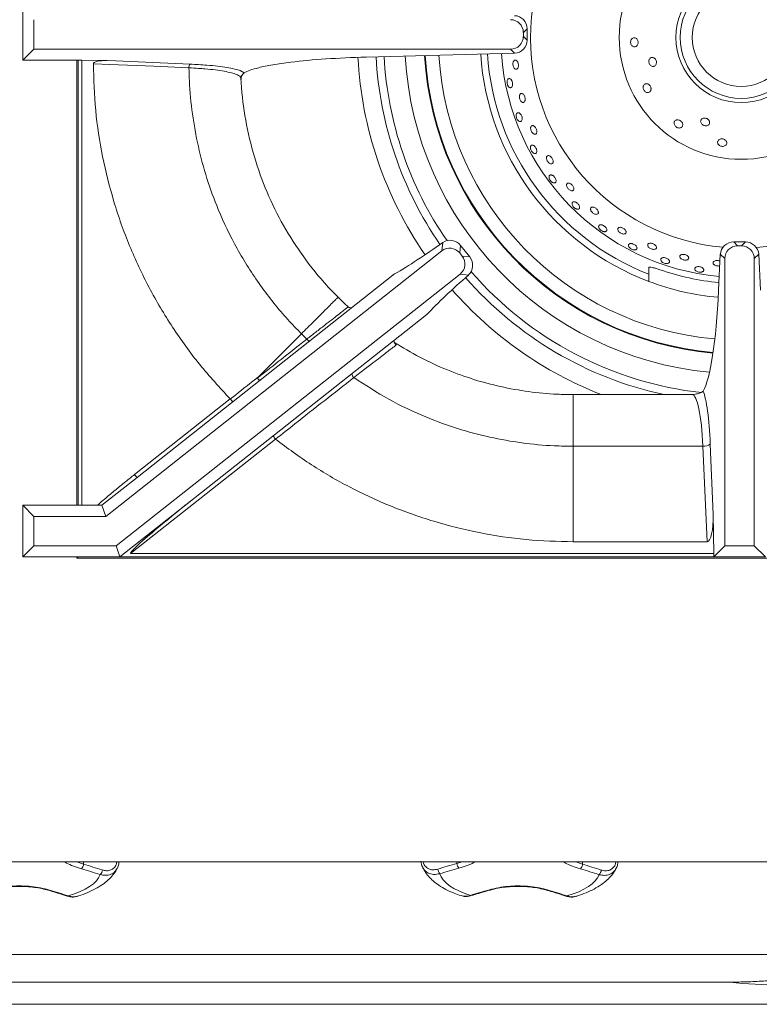
# Model space of a CAD drawing. Units: millimetres. Extents: x 4555 to 6150, y 1281 to 2081.
# Drawn here: x 4778 to 4798, y 1568 to 1594 of the extents above; entities that cross this region are included whole.
import ezdxf

# ---------------------------------------------------------------- set-up
doc = ezdxf.new("R2010")
doc.units = ezdxf.units.MM

# ---------------------------------------------------------------- blocks, each defined once
blk = doc.blocks.new('A$C11673D3F')
at = {"color": 7, "linetype": 'Continuous', "lineweight": 15}
for p, q in [((75, 80), (75, 0)), ((66.78, 77.408), (66.78, 41.548)), ((77.505, 60.527), (77.505, 19.527)), ((78.855, 19.527), (78.855, 60.527)), ((58.549, 59.998), (59.526, 60.044)), ((58.549, 59.998), (58.669, 59.878)), ((66.445, 59.878), (66.745, 60.178)), ((66.745, 58.778), (66.745, 60.178)), ((66.445, 59.878), (58.669, 59.878)), ((66.445, 59.078), (66.445, 59.878)), ((58.323, 59.531), (58.218, 59.636)), ((58.218, 59.636), (58.218, 59.32)), ((58.323, 59.531), (58.323, 59.425)), ((58.218, 59.32), (58.323, 59.425)), ((78.255, 20.841), (78.255, 59.213)), ((58.669, 59.078), (58.549, 58.958)), ((58.549, 58.958), (59.526, 58.911)), ((58.669, 59.078), (66.445, 59.078)), ((66.445, 59.078), (66.745, 58.778)), ((63.688, 58.686), (65.591, 58.768)), ((66.65, 58.778), (65.591, 58.768)), ((66.65, 58.778), (66.745, 58.778)), ((66.65, 58.778), (66.65, 43.002)), ((66.745, 42.711), (66.745, 58.778)), ((66.335, 58.599), (63.748, 58.488)), ((63.748, 58.488), (63.748, 54.978)), ((66.335, 58.599), (66.335, 54.978)), ((62.35, 54.978), (62.35, 58.201)), ((75.008, 56.185), (75, 56.185)), ((66.335, 54.978), (63.748, 54.978)), ((52.446, 53.728), (52.547, 53.628)), ((52.446, 53.728), (52.754, 53.728)), ((52.653, 53.628), (52.547, 53.628)), ((52.653, 53.628), (52.754, 53.728)), ((53.109, 53.39), (53, 53.281)), ((53.109, 53.39), (53.212, 49.371)), ((53, 40.383), (53, 53.281)), ((75.76, 52.735), (75.761, 52.733)), ((58.313, 51.932), (58.623, 52.176)), ((58.599, 51.974), (58.623, 52.176)), ((59.113, 52.143), (59.086, 51.917)), ((59.11, 52.146), (59.113, 52.143)), ((58.313, 51.932), (58.516, 51.908)), ((58.599, 51.974), (58.516, 51.908)), ((66.445, 42.607), (59.086, 51.917)), ((58.233, 51.447), (58.23, 51.451)), ((58.459, 51.421), (58.233, 51.447)), ((58.459, 51.421), (65.645, 42.329)), ((65.135, 44.749), (60.182, 51.014)), ((59.084, 50.146), (64.593, 43.177)), ((60.972, 50.164), (61.001, 50.194)), ((59.714, 48.614), (59.881, 48.786)), ((59.881, 48.786), (59.974, 48.885)), ((59.542, 48.447), (59.714, 48.614)), ((60.848, 47.769), (60.704, 47.623)), ((61.869, 46.459), (60.704, 47.623)), ((63.558, 46.922), (63.554, 46.918)), ((63.554, 46.918), (66.65, 43.002)), ((62.467, 45.697), (62.47, 45.699)), ((64.514, 43.108), (62.467, 45.697)), ((66.745, 42.711), (65.135, 44.749)), ((64.593, 43.177), (65.345, 42.225)), ((66.445, 42.607), (66.745, 42.711)), ((66.745, 41.583), (66.745, 42.711)), ((75.005, 42.686), (75, 42.686)), ((66.445, 40.383), (66.445, 42.607)), ((53.306, 42.365), (53.3, 41.678)), ((65.645, 42.329), (65.345, 42.225)), ((65.345, 42.225), (65.345, 41.678)), ((65.645, 42.329), (65.645, 40.383)), ((53.3, 41.583), (53.3, 41.678)), ((65.345, 41.678), (53.3, 41.678)), ((53.3, 40.083), (53.3, 41.583)), ((53.3, 41.583), (65.345, 41.583)), ((65.345, 41.678), (65.345, 41.583)), ((65.345, 41.583), (65.345, 40.083)), ((66.745, 40.083), (66.745, 41.583)), ((66.745, 41.583), (66.78, 41.548)), ((65.345, 41.548), (53.3, 41.548)), ((66.78, 41.548), (66.745, 41.548)), ((52.2, 40.383), (53, 40.383)), ((53, 40.383), (53.3, 40.083)), ((65.645, 40.383), (65.345, 40.083)), ((65.645, 40.383), (66.445, 40.383)), ((66.445, 40.383), (66.745, 40.083)), ((51.9, 40.083), (53.3, 40.083)), ((65.345, 40.083), (66.745, 40.083))]:
    blk.add_line(p, q, dxfattribs=at)
at = {"color": 8, "linetype": 'Continuous', "lineweight": 15}
for p, q in [((75, 55.047), (75.062, 55.229)), ((75, 55.229), (75.062, 55.229)), ((75, 51.829), (75.043, 51.829)), ((53.58, 45.962), (53.642, 46.071)), ((75, 41.551), (75.061, 41.729)), ((75, 41.729), (75.061, 41.729))]:
    blk.add_line(p, q, dxfattribs=at)
at = {"color": 8, "linetype": 'Continuous', "lineweight": 15, "flags": 128}
for points in [[(75, 56.183), (75.002, 56.184), (75.007, 56.185)], [(75, 42.685), (75, 42.685), (75.005, 42.686)]]:
    blk.add_lwpolyline(points, dxfattribs=at)
at = {"color": 7, "linetype": 'Continuous', "lineweight": 15, "flags": 128}
for points in [[(75.92, 54.808), (75.866, 54.977), (75.806, 55.131), (75.739, 55.269), (75.668, 55.39), (75.592, 55.491), (75.512, 55.574), (75.43, 55.635), (75.346, 55.676)], [(75.32, 51.371), (75.406, 51.405), (75.488, 51.461), (75.569, 51.537), (75.646, 51.633), (75.719, 51.749), (75.787, 51.882), (75.849, 52.031), (75.905, 52.196)], [(60.848, 47.769), (60.861, 47.781), (60.873, 47.794), (60.884, 47.805), (60.892, 47.817), (60.898, 47.827), (60.902, 47.836), (60.902, 47.843), (60.9, 47.848)], [(53.306, 42.365), (53.316, 42.6), (53.36, 43.605), (53.403, 44.611)], [(53.502, 44.581), (53.494, 44.39), (53.461, 43.628), (53.41, 42.438), (53.391, 41.993)], [(75.919, 41.312), (75.865, 41.48), (75.804, 41.634), (75.738, 41.772), (75.666, 41.892), (75.59, 41.994), (75.51, 42.075), (75.428, 42.136), (75.344, 42.176)]]:
    blk.add_lwpolyline(points, dxfattribs=at)
at = {"color": 7, "linetype": 'Continuous', "lineweight": 15}
for radius in [3.3, 1.766, 1.65, 1.325]:
    blk.add_circle((52.68, 59.523), radius, dxfattribs=at)
for centre, radius, start, end in [((52.68, 59.523), 5.7, 4.111, 355.0286), ((66.436, 60.527), 11.891, 353.6571, 6.9805), ((52.68, 59.523), 6.5, 273.8644, 354.7566), ((52.68, 59.523), 6.663, 340.7191, 354.8185), ((52.68, 59.523), 8.581, 273.2847, 354.8982), ((52.68, 59.523), 7.063, 339.2696, 354.953), ((63.48, 58.515), 0.27, 354.3037, 39.4678), ((62.153, 58.201), 0.196, 0.0018, 15.0104), ((97.028, 48.65), 22.93, 161.9985, 163.326), ((75.213, 55.56), 0.176, 41.1257, 87.5043), ((94.839, 49.317), 20.504, 161.9343, 163.4126), ((75.059, 55.057), 0.172, 41.4146, 89.0516), ((95.411, 48.45), 20.502, 161.9344, 163.4129), ((98.092, 59.017), 23.211, 195.7672, 197.089), ((75.886, 52.214), 0.0263, 315.8122, 12.1234), ((75.04, 52.008), 0.179, 271.0113, 316.4697), ((95.362, 57.545), 21.108, 195.7119, 197.1716), ((97.51, 58.193), 23.214, 195.767, 197.0888), ((75.187, 51.496), 0.182, 272.4199, 316.9321), ((59.9, 48.952), 0.1, 317.3888, 38.3245), ((61.786, 49.12), 0.13, 268.0588, 321.4892), ((53.776, 46.087), 0.0987, 222.2212, 272.6785), ((53.35, 54.978), 9, 272.7824, 272.9645), ((53.489, 44.715), 0.135, 230.5887, 275.7436), ((64.233, 43.507), 0.489, 305.1863, 317.4552), ((98.217, 34.805), 24.169, 162.0929, 163.3536), ((94.424, 35.969), 20.065, 161.9786, 163.4908), ((75.211, 42.06), 0.177, 41.2642, 87.51), ((75.058, 41.557), 0.172, 41.5443, 89.0651), ((98.31, 34.076), 23.531, 162.09, 163.3794)]:
    blk.add_arc(centre, radius, start, end, dxfattribs=at)
at = {"color": 8, "linetype": 'Continuous', "lineweight": 15}
for centre, radius, start, end in [((52.68, 59.523), 8.192, 273.3707, 355.0061), ((52.68, 59.523), 8.562, 273.2887, 354.9052), ((52.68, 59.523), 9.103, 273.1809, 354.6023), ((52.68, 59.523), 9.676, 310.9509, 353.6189), ((52.68, 59.523), 9.893, 311.0786, 347.8071), ((52.68, 59.523), 6.881, 273.732, 338.6959), ((52.68, 59.523), 7.063, 273.6739, 339.2696), ((52.68, 59.523), 10.384, 311.1271, 338.625), ((75.899, 54.789), 0.029, 347.1573, 41.2854), ((75.741, 54.284), 0.0294, 347.1713, 41.0319), ((75.735, 52.728), 0.0262, 315.6766, 12.0835), ((52.68, 59.523), 9.676, 273.0798, 304.6455), ((52.68, 59.523), 9.893, 273.0446, 304.5187), ((52.68, 59.523), 10.384, 272.9749, 304.5212), ((75.898, 41.293), 0.0288, 347.1232, 41.4568), ((75.742, 40.787), 0.0272, 345.0758, 43.2593)]:
    blk.add_arc(centre, radius, start, end, dxfattribs=at)
at = {"color": 7, "linetype": 'Continuous', "lineweight": 15}
for centre, major_axis, ratio, start_param, end_param in [((58.555, 59.645), (0.092, 0.342), 0.947771, 0.294452, 1.846969), ((58.676, 59.524), (-0.252, 0.252), 0.981886, 5.506927, 7.059444), ((58.555, 59.311), (-0.092, 0.342), 0.947771, 1.294624, 2.847141), ((58.676, 59.431), (-0.252, -0.252), 0.981886, 5.506927, 7.059444), ((58.15, 58.37), (4.2, 0), 0.13645, 0.213154, 1.237099), ((64.35, 58.4), (2.2, 0), 0.13645, 1.876291, 2.831471), ((65.481, 58.565), (0.854, 0.036), 0.234029, 6.273281, 7.71478), ((64.35, 58.201), (2, 0), 0.150095, 1.876291, 3.141593), ((52.444, 53.384), (0.35, 0.046), 0.974158, 1.435533, 2.988051), ((52.553, 53.274), (-0.252, 0.252), 0.981886, 5.506927, 7.059444), ((52.646, 53.274), (0.252, 0.252), 0.981886, 5.506927, 7.059444), ((52.756, 53.384), (0.35, -0.046), 0.974158, 0.153542, 1.706059), ((58.84, 51.919), (0.327, 0.137), 0.943026, 0.318442, 1.858418), ((58.813, 51.693), (0.041, 0.354), 0.981886, 5.506927, 7.059444), ((58.617, 53.635), (-2.604, 3.295), 0.13645, 1.93049, 2.375798), ((58.513, 51.661), (0.209, 0.287), 0.943026, 1.283175, 2.823151), ((58.74, 51.635), (-0.354, 0.041), 0.981886, 5.506927, 7.059444), ((56.895, 52.275), (-2.604, 3.295), 0.13645, 3.907387, 4.352695), ((53.776, 50.15), (0, 4.2), 0.13645, 1.757291, 2.304074), ((65.213, 44.811), (1.435, -1.815), 0.043223, 4.712389, 6.337813)]:
    blk.add_ellipse(centre, major_axis=major_axis, ratio=ratio, start_param=start_param, end_param=end_param, dxfattribs=at)
for points, knots in [([(78.255, 59.213), (78.253, 59.346), (78.251, 59.632), (78.236, 59.995), (78.21, 60.298), (78.205, 60.451), (78.202, 60.527)], [0, 0, 0, 0, 0.304019, 0.651888, 0.826067, 1, 1, 1, 1]), ([(55.458, 59.093), (55.467, 59.103), (55.485, 59.121), (55.519, 59.134), (55.554, 59.133), (55.586, 59.118), (55.611, 59.091), (55.627, 59.054), (55.632, 59.013), (55.625, 58.97), (55.606, 58.933), (55.579, 58.903), (55.546, 58.886), (55.51, 58.883), (55.477, 58.893), (55.45, 58.917), (55.431, 58.951), (55.424, 58.991), (55.427, 59.034), (55.44, 59.069), (55.453, 59.086), (55.458, 59.093)], [0, 0, 0, 0, 0.053693, 0.107386, 0.161071, 0.214743, 0.268418, 0.322108, 0.375801, 0.429482, 0.483153, 0.536833, 0.590525, 0.644216, 0.697893, 0.751564, 0.805247, 0.858942, 0.912628, 0.966299, 1, 1, 1, 1]), ([(58.834, 58.79), (58.827, 58.782), (58.812, 58.766), (58.786, 58.759), (58.762, 58.765), (58.741, 58.785), (58.726, 58.816), (58.719, 58.855), (58.72, 58.897), (58.727, 58.93), (58.734, 58.945), (58.736, 58.949)], [0, 0, 0, 0, 0.120087, 0.240175, 0.360251, 0.480323, 0.600406, 0.7205, 0.840587, 0.960659, 1, 1, 1, 1]), ([(58.862, 58.943), (58.864, 58.938), (58.869, 58.921), (58.869, 58.886), (58.863, 58.845), (58.85, 58.811), (58.839, 58.796), (58.834, 58.79)], [0, 0, 0, 0, 0.103508, 0.350709, 0.597882, 0.845046, 1, 1, 1, 1]), ([(54.862, 58.518), (54.862, 58.532), (54.863, 58.559), (54.878, 58.599), (54.902, 58.634), (54.934, 58.659), (54.969, 58.671), (55.005, 58.669), (55.036, 58.654), (55.059, 58.626), (55.073, 58.59), (55.074, 58.549), (55.063, 58.508), (55.042, 58.471), (55.011, 58.443), (54.976, 58.427), (54.94, 58.424), (54.907, 58.436), (54.881, 58.46), (54.866, 58.489), (54.863, 58.51), (54.862, 58.518)], [0, 0, 0, 0, 0.053676, 0.107352, 0.161015, 0.214686, 0.268379, 0.322072, 0.375744, 0.429409, 0.48309, 0.536786, 0.590473, 0.644143, 0.697811, 0.751497, 0.805193, 0.858876, 0.912541, 0.966212, 1, 1, 1, 1]), ([(58.888, 58.401), (58.886, 58.387), (58.884, 58.365), (58.887, 58.334), (58.893, 58.308), (58.905, 58.286), (58.918, 58.273), (58.929, 58.268), (58.935, 58.266), (58.938, 58.265), (58.938, 58.265), (58.938, 58.265), (58.938, 58.265), (58.938, 58.265), (58.938, 58.265), (58.938, 58.265), (58.938, 58.265), (58.938, 58.265), (58.938, 58.265), (58.939, 58.265), (58.94, 58.265), (58.942, 58.265), (58.946, 58.265), (58.955, 58.265), (58.972, 58.27), (58.997, 58.29), (59.021, 58.328), (59.029, 58.359), (59.033, 58.375)], [0, 0, 0, 0, 0.107476, 0.174432, 0.250056, 0.344179, 0.417365, 0.469534, 0.500628, 0.500632, 0.500636, 0.500644, 0.500659, 0.50069, 0.500751, 0.500873, 0.501119, 0.501609, 0.502589, 0.50455, 0.508471, 0.516313, 0.531996, 0.563353, 0.625991, 0.750662, 0.875331, 1, 1, 1, 1]), ([(59.033, 58.375), (59.035, 58.389), (59.037, 58.412), (59.034, 58.443), (59.027, 58.469), (59.015, 58.491), (59.001, 58.504), (58.99, 58.509), (58.984, 58.511), (58.982, 58.511), (58.982, 58.511), (58.982, 58.511), (58.982, 58.511), (58.982, 58.511), (58.982, 58.511), (58.982, 58.511), (58.982, 58.512), (58.982, 58.512), (58.982, 58.512), (58.981, 58.512), (58.98, 58.512), (58.978, 58.512), (58.974, 58.512), (58.965, 58.512), (58.948, 58.506), (58.924, 58.487), (58.9, 58.449), (58.892, 58.417), (58.888, 58.401)], [0, 0, 0, 0, 0.108141, 0.174964, 0.250145, 0.344887, 0.418236, 0.470111, 0.500453, 0.500457, 0.500461, 0.500468, 0.500484, 0.500514, 0.500575, 0.500698, 0.500943, 0.501434, 0.502414, 0.504376, 0.508298, 0.516143, 0.531832, 0.5632, 0.62586, 0.750575, 0.875288, 1, 1, 1, 1]), ([(62.343, 58.252), (62.34, 58.271), (62.331, 58.325), (62.307, 58.43), (62.272, 58.471), (62.255, 58.491)], [0, 0, 0, 0, 0.2118204, 0.6025594, 1, 1, 1, 1]), ([(62.35, 58.168), (62.35, 58.169), (62.35, 58.197), (62.346, 58.225), (62.343, 58.252)], [0, 0, 0, 0, 0.016423, 1, 1, 1, 1]), ([(54.996, 57.931), (55.008, 57.935), (55.033, 57.944), (55.069, 57.941), (55.1, 57.925), (55.122, 57.898), (55.134, 57.862), (55.132, 57.822), (55.118, 57.782), (55.093, 57.748), (55.06, 57.721), (55.023, 57.707), (54.985, 57.706), (54.952, 57.718), (54.927, 57.742), (54.913, 57.775), (54.911, 57.814), (54.921, 57.854), (54.943, 57.89), (54.97, 57.916), (54.989, 57.927), (54.996, 57.931)], [0, 0, 0, 0, 0.053693, 0.107386, 0.161071, 0.214743, 0.268418, 0.322108, 0.375801, 0.429482, 0.483153, 0.536833, 0.590525, 0.644216, 0.697893, 0.751564, 0.805247, 0.858942, 0.912628, 0.966299, 1, 1, 1, 1]), ([(58.656, 57.881), (58.648, 57.874), (58.631, 57.86), (58.604, 57.857), (58.581, 57.867), (58.563, 57.89), (58.553, 57.923), (58.552, 57.962), (58.559, 58.004), (58.575, 58.043), (58.596, 58.076), (58.621, 58.097), (58.648, 58.106), (58.672, 58.1), (58.692, 58.081), (58.705, 58.051), (58.71, 58.013), (58.705, 57.971), (58.692, 57.931), (58.675, 57.9), (58.661, 57.886), (58.656, 57.881)], [0, 0, 0, 0, 0.053688, 0.107376, 0.16106, 0.214741, 0.268427, 0.322119, 0.375806, 0.429488, 0.48317, 0.536859, 0.59055, 0.644235, 0.697916, 0.751601, 0.805291, 0.858981, 0.912664, 0.966346, 1, 1, 1, 1]), ([(58.791, 57.441), (58.795, 57.455), (58.801, 57.477), (58.802, 57.508), (58.799, 57.535), (58.791, 57.558), (58.779, 57.573), (58.769, 57.58), (58.763, 57.583), (58.761, 57.584), (58.761, 57.584), (58.761, 57.584), (58.761, 57.584), (58.761, 57.584), (58.761, 57.584), (58.761, 57.584), (58.761, 57.584), (58.761, 57.584), (58.76, 57.584), (58.76, 57.584), (58.759, 57.584), (58.757, 57.585), (58.753, 57.586), (58.744, 57.586), (58.727, 57.584), (58.7, 57.568), (58.671, 57.534), (58.658, 57.504), (58.652, 57.489)], [0, 0, 0, 0, 0.108141, 0.174964, 0.250145, 0.344887, 0.418236, 0.470111, 0.500453, 0.500457, 0.500461, 0.500468, 0.500484, 0.500514, 0.500575, 0.500698, 0.500943, 0.501434, 0.502414, 0.504376, 0.508298, 0.516143, 0.531832, 0.5632, 0.62586, 0.750575, 0.875288, 1, 1, 1, 1]), ([(58.652, 57.489), (58.648, 57.475), (58.642, 57.453), (58.64, 57.422), (58.643, 57.395), (58.651, 57.373), (58.662, 57.357), (58.672, 57.35), (58.678, 57.348), (58.68, 57.347), (58.68, 57.347), (58.68, 57.347), (58.68, 57.347), (58.68, 57.347), (58.68, 57.347), (58.68, 57.347), (58.68, 57.347), (58.681, 57.347), (58.681, 57.347), (58.681, 57.347), (58.682, 57.346), (58.684, 57.346), (58.689, 57.345), (58.697, 57.344), (58.715, 57.347), (58.742, 57.362), (58.772, 57.396), (58.785, 57.426), (58.791, 57.441)], [0, 0, 0, 0, 0.107476, 0.174432, 0.250056, 0.344179, 0.417365, 0.469534, 0.500628, 0.500632, 0.500636, 0.500644, 0.500659, 0.50069, 0.500751, 0.500873, 0.501119, 0.501609, 0.502589, 0.50455, 0.508471, 0.516313, 0.531996, 0.563353, 0.625991, 0.750662, 0.875331, 1, 1, 1, 1]), ([(58.908, 57.023), (58.904, 57.026), (58.895, 57.031), (58.898, 57.076), (58.912, 57.143), (58.937, 57.228), (58.958, 57.291), (58.969, 57.323)], [0, 0, 0, 0, 0.1954387, 0.3910488, 0.5850891, 0.7865529, 1, 1, 1, 1]), ([(53.255, 57.19), (53.266, 57.199), (53.287, 57.215), (53.328, 57.229), (53.37, 57.231), (53.409, 57.222), (53.441, 57.202), (53.462, 57.173), (53.469, 57.139), (53.462, 57.104), (53.442, 57.071), (53.411, 57.044), (53.372, 57.027), (53.33, 57.021), (53.289, 57.027), (53.254, 57.045), (53.23, 57.071), (53.218, 57.104), (53.221, 57.139), (53.235, 57.169), (53.249, 57.185), (53.255, 57.19)], [0, 0, 0, 0, 0.053676, 0.107352, 0.161015, 0.214686, 0.268379, 0.322072, 0.375744, 0.429409, 0.48309, 0.536786, 0.590473, 0.644143, 0.697811, 0.751497, 0.805193, 0.858876, 0.912541, 0.966212, 1, 1, 1, 1]), ([(54.076, 57.083), (54.089, 57.082), (54.115, 57.08), (54.146, 57.061), (54.167, 57.033), (54.175, 56.999), (54.17, 56.962), (54.151, 56.927), (54.121, 56.897), (54.084, 56.876), (54.043, 56.867), (54.003, 56.87), (53.969, 56.885), (53.944, 56.911), (53.932, 56.943), (53.933, 56.979), (53.948, 57.015), (53.975, 57.047), (54.01, 57.07), (54.046, 57.082), (54.067, 57.083), (54.076, 57.083)], [0, 0, 0, 0, 0.053693, 0.107386, 0.161071, 0.214743, 0.268418, 0.322108, 0.375801, 0.429482, 0.483153, 0.536833, 0.590525, 0.644216, 0.697893, 0.751564, 0.805247, 0.858942, 0.912628, 0.966299, 1, 1, 1, 1]), ([(58.345, 57.008), (58.335, 57.003), (58.316, 56.992), (58.289, 56.993), (58.268, 57.006), (58.254, 57.031), (58.249, 57.065), (58.254, 57.105), (58.267, 57.145), (58.288, 57.181), (58.314, 57.21), (58.343, 57.228), (58.37, 57.232), (58.393, 57.223), (58.41, 57.201), (58.419, 57.169), (58.417, 57.131), (58.407, 57.09), (58.388, 57.052), (58.366, 57.024), (58.351, 57.013), (58.345, 57.008)], [0, 0, 0, 0, 0.053688, 0.107376, 0.16106, 0.214741, 0.268427, 0.322119, 0.375806, 0.429488, 0.48317, 0.536859, 0.59055, 0.644235, 0.697916, 0.751601, 0.805291, 0.858981, 0.912664, 0.966346, 1, 1, 1, 1]), ([(59.091, 57.023), (59.084, 57.023), (59.024, 57.023), (58.963, 57.023), (58.908, 57.023)], [0, 0, 0, 0, 0.106541, 1, 1, 1, 1]), ([(59.091, 57.023), (59.093, 57.023), (59.103, 57.023), (59.14, 57.023), (59.209, 57.023), (59.264, 57.023), (59.285, 57.023)], [0, 0, 0, 0, 0.09866, 0.43123, 0.775091, 1, 1, 1, 1]), ([(52.879, 56.719), (52.89, 56.713), (52.912, 56.699), (52.932, 56.669), (52.939, 56.635), (52.932, 56.6), (52.911, 56.569), (52.879, 56.545), (52.839, 56.532), (52.796, 56.529), (52.756, 56.539), (52.721, 56.559), (52.697, 56.588), (52.685, 56.621), (52.688, 56.656), (52.705, 56.688), (52.734, 56.713), (52.772, 56.73), (52.814, 56.736), (52.851, 56.731), (52.871, 56.723), (52.879, 56.719)], [0, 0, 0, 0, 0.053693, 0.107386, 0.161071, 0.214743, 0.268418, 0.322108, 0.375801, 0.429482, 0.483153, 0.536833, 0.590525, 0.644216, 0.697893, 0.751564, 0.805247, 0.858942, 0.912628, 0.966299, 1, 1, 1, 1]), ([(58.282, 56.621), (58.276, 56.608), (58.267, 56.588), (58.26, 56.557), (58.259, 56.531), (58.263, 56.507), (58.273, 56.49), (58.281, 56.481), (58.287, 56.478), (58.289, 56.477), (58.289, 56.477), (58.289, 56.477), (58.289, 56.477), (58.289, 56.477), (58.289, 56.477), (58.289, 56.477), (58.289, 56.477), (58.289, 56.477), (58.289, 56.477), (58.29, 56.476), (58.291, 56.476), (58.293, 56.475), (58.297, 56.474), (58.305, 56.472), (58.324, 56.471), (58.352, 56.483), (58.387, 56.512), (58.404, 56.54), (58.412, 56.554)], [0, 0, 0, 0, 0.107476, 0.174432, 0.250056, 0.344179, 0.417365, 0.469534, 0.500628, 0.500632, 0.500636, 0.500644, 0.500659, 0.50069, 0.500751, 0.500873, 0.501119, 0.501609, 0.502589, 0.50455, 0.508471, 0.516313, 0.531996, 0.563353, 0.625991, 0.750662, 0.875331, 1, 1, 1, 1]), ([(58.412, 56.554), (58.418, 56.567), (58.428, 56.588), (58.433, 56.618), (58.434, 56.645), (58.43, 56.669), (58.42, 56.686), (58.411, 56.694), (58.406, 56.698), (58.404, 56.699), (58.404, 56.699), (58.404, 56.699), (58.404, 56.699), (58.404, 56.699), (58.404, 56.699), (58.404, 56.699), (58.404, 56.699), (58.404, 56.699), (58.403, 56.699), (58.403, 56.699), (58.402, 56.7), (58.4, 56.701), (58.396, 56.702), (58.388, 56.704), (58.37, 56.704), (58.341, 56.693), (58.307, 56.663), (58.29, 56.635), (58.282, 56.621)], [0, 0, 0, 0, 0.108141, 0.174964, 0.250145, 0.344887, 0.418236, 0.470111, 0.500453, 0.500457, 0.500461, 0.500468, 0.500484, 0.500514, 0.500575, 0.500698, 0.500943, 0.501434, 0.502414, 0.504376, 0.508298, 0.516143, 0.531832, 0.5632, 0.62586, 0.750575, 0.875288, 1, 1, 1, 1]), ([(57.907, 56.192), (57.896, 56.188), (57.876, 56.18), (57.85, 56.185), (57.83, 56.201), (57.82, 56.228), (57.821, 56.263), (57.831, 56.301), (57.85, 56.339), (57.877, 56.372), (57.907, 56.396), (57.937, 56.409), (57.965, 56.41), (57.987, 56.397), (58, 56.373), (58.004, 56.34), (57.997, 56.303), (57.98, 56.264), (57.956, 56.229), (57.93, 56.205), (57.913, 56.196), (57.907, 56.192)], [0, 0, 0, 0, 0.053688, 0.107376, 0.16106, 0.214741, 0.268427, 0.322119, 0.375806, 0.429488, 0.48317, 0.536859, 0.59055, 0.644235, 0.697916, 0.751601, 0.805291, 0.858981, 0.912664, 0.966346, 1, 1, 1, 1]), ([(75.172, 56.142), (75.171, 56.142), (75.141, 56.163), (75.084, 56.179), (75.027, 56.181), (75.007, 56.181)], [0, 0, 0, 0, 0.0221598, 0.6652901, 1, 1, 1, 1]), ([(75.933, 55.053), (75.929, 55.066), (75.901, 55.161), (75.837, 55.328), (75.736, 55.546), (75.62, 55.736), (75.494, 55.896), (75.361, 56.021), (75.255, 56.102), (75.189, 56.132), (75.174, 56.138)], [0, 0, 0, 0, 0.025113, 0.190909, 0.359621, 0.53228, 0.687276, 0.830826, 0.963475, 1, 1, 1, 1]), ([(57.787, 55.819), (57.779, 55.807), (57.767, 55.788), (57.756, 55.759), (57.751, 55.733), (57.752, 55.708), (57.758, 55.69), (57.765, 55.681), (57.77, 55.676), (57.772, 55.675), (57.772, 55.675), (57.772, 55.675), (57.772, 55.675), (57.772, 55.675), (57.772, 55.675), (57.772, 55.675), (57.772, 55.675), (57.772, 55.675), (57.773, 55.675), (57.773, 55.674), (57.774, 55.674), (57.776, 55.673), (57.78, 55.671), (57.788, 55.667), (57.806, 55.664), (57.836, 55.671), (57.874, 55.695), (57.895, 55.72), (57.906, 55.733)], [0, 0, 0, 0, 0.107476, 0.174432, 0.250056, 0.344179, 0.417365, 0.469534, 0.500628, 0.500632, 0.500636, 0.500644, 0.500659, 0.50069, 0.500751, 0.500873, 0.501119, 0.501609, 0.502589, 0.50455, 0.508471, 0.516313, 0.531996, 0.563353, 0.625991, 0.750662, 0.875331, 1, 1, 1, 1]), ([(57.906, 55.733), (57.913, 55.744), (57.926, 55.764), (57.936, 55.793), (57.941, 55.819), (57.94, 55.844), (57.933, 55.862), (57.926, 55.872), (57.921, 55.876), (57.919, 55.877), (57.919, 55.877), (57.919, 55.877), (57.919, 55.877), (57.919, 55.877), (57.919, 55.877), (57.919, 55.877), (57.919, 55.877), (57.919, 55.877), (57.919, 55.878), (57.918, 55.878), (57.917, 55.879), (57.916, 55.88), (57.912, 55.882), (57.904, 55.885), (57.886, 55.887), (57.856, 55.88), (57.818, 55.857), (57.797, 55.831), (57.787, 55.819)], [0, 0, 0, 0, 0.108141, 0.174964, 0.250145, 0.344887, 0.418236, 0.470111, 0.500453, 0.500457, 0.500461, 0.500468, 0.500484, 0.500514, 0.500575, 0.500698, 0.500943, 0.501434, 0.502414, 0.504376, 0.508298, 0.516143, 0.531832, 0.5632, 0.62586, 0.750575, 0.875288, 1, 1, 1, 1]), ([(57.352, 55.45), (57.341, 55.448), (57.32, 55.443), (57.294, 55.452), (57.278, 55.471), (57.272, 55.499), (57.277, 55.533), (57.293, 55.569), (57.318, 55.604), (57.349, 55.632), (57.382, 55.652), (57.415, 55.661), (57.442, 55.657), (57.462, 55.641), (57.471, 55.616), (57.47, 55.583), (57.457, 55.546), (57.435, 55.51), (57.406, 55.48), (57.377, 55.459), (57.359, 55.453), (57.352, 55.45)], [0, 0, 0, 0, 0.053688, 0.107376, 0.16106, 0.214741, 0.268427, 0.322119, 0.375806, 0.429488, 0.48317, 0.536859, 0.59055, 0.644235, 0.697916, 0.751601, 0.805291, 0.858981, 0.912664, 0.966346, 1, 1, 1, 1]), ([(56.693, 54.799), (56.682, 54.799), (56.66, 54.797), (56.636, 54.809), (56.622, 54.831), (56.621, 54.859), (56.631, 54.892), (56.652, 54.926), (56.682, 54.956), (56.717, 54.98), (56.753, 54.995), (56.786, 54.998), (56.813, 54.99), (56.83, 54.972), (56.835, 54.945), (56.829, 54.913), (56.811, 54.879), (56.784, 54.847), (56.75, 54.821), (56.718, 54.805), (56.7, 54.801), (56.693, 54.799)], [0, 0, 0, 0, 0.053688, 0.107376, 0.16106, 0.214741, 0.268427, 0.322119, 0.375806, 0.429488, 0.48317, 0.536859, 0.59055, 0.644235, 0.697916, 0.751601, 0.805291, 0.858981, 0.912664, 0.966346, 1, 1, 1, 1]), ([(57.178, 55.099), (57.168, 55.089), (57.153, 55.071), (57.138, 55.044), (57.129, 55.019), (57.126, 54.995), (57.13, 54.976), (57.136, 54.966), (57.14, 54.961), (57.142, 54.959), (57.142, 54.959), (57.142, 54.959), (57.142, 54.959), (57.142, 54.959), (57.142, 54.959), (57.142, 54.959), (57.142, 54.959), (57.142, 54.959), (57.142, 54.959), (57.143, 54.958), (57.143, 54.958), (57.145, 54.956), (57.148, 54.954), (57.156, 54.949), (57.173, 54.944), (57.204, 54.946), (57.246, 54.963), (57.27, 54.985), (57.282, 54.996)], [0, 0, 0, 0, 0.107476, 0.174432, 0.250056, 0.344179, 0.417365, 0.469534, 0.500628, 0.500632, 0.500636, 0.500644, 0.500659, 0.50069, 0.500751, 0.500873, 0.501119, 0.501609, 0.502589, 0.50455, 0.508471, 0.516313, 0.531996, 0.563353, 0.625991, 0.750662, 0.875331, 1, 1, 1, 1]), ([(57.282, 54.996), (57.292, 55.007), (57.307, 55.024), (57.321, 55.051), (57.33, 55.077), (57.333, 55.101), (57.329, 55.12), (57.323, 55.131), (57.319, 55.136), (57.317, 55.137), (57.317, 55.137), (57.317, 55.137), (57.317, 55.137), (57.317, 55.137), (57.317, 55.137), (57.317, 55.137), (57.317, 55.137), (57.317, 55.137), (57.317, 55.138), (57.316, 55.138), (57.316, 55.139), (57.314, 55.14), (57.311, 55.143), (57.303, 55.147), (57.286, 55.152), (57.256, 55.15), (57.214, 55.132), (57.19, 55.11), (57.178, 55.099)], [0, 0, 0, 0, 0.108141, 0.174964, 0.250145, 0.344887, 0.418236, 0.470111, 0.500453, 0.500457, 0.500461, 0.500468, 0.500484, 0.500514, 0.500575, 0.500698, 0.500943, 0.501434, 0.502414, 0.504376, 0.508298, 0.516143, 0.531832, 0.5632, 0.62586, 0.750575, 0.875288, 1, 1, 1, 1]), ([(60.936, 50.139), (61.073, 50.365), (61.354, 50.828), (61.683, 51.549), (61.947, 52.28), (62.144, 53.014), (62.279, 53.769), (62.342, 54.429), (62.348, 54.832), (62.35, 54.978)], [0, 0, 0, 0, 0.155323, 0.3176157, 0.4646684, 0.6117207, 0.7631281, 0.9145352, 1, 1, 1, 1]), ([(63.748, 54.978), (63.746, 54.807), (63.739, 54.343), (63.667, 53.587), (63.511, 52.709), (63.278, 51.84), (62.942, 50.922), (62.495, 49.974), (62.09, 49.351), (61.888, 49.039)], [0, 0, 0, 0, 0.081086, 0.220483, 0.359881, 0.503518, 0.647156, 0.823577, 1, 1, 1, 1]), ([(66.335, 54.978), (66.323, 54.553), (66.299, 53.702), (66.106, 52.439), (65.799, 51.199), (65.38, 50.022), (64.863, 48.916), (64.268, 47.881), (63.795, 47.242), (63.558, 46.922)], [0, 0, 0, 0, 0.14693, 0.293868, 0.440818, 0.587788, 0.725162, 0.862591, 1, 1, 1, 1]), ([(75.925, 54.783), (75.935, 54.818), (75.955, 54.889), (75.955, 54.983), (75.936, 55.035), (75.929, 55.054)], [0, 0, 0, 0, 0.3825494, 0.7774698, 1, 1, 1, 1]), ([(75.769, 54.277), (75.809, 54.408), (75.86, 54.577), (75.915, 54.745), (75.927, 54.782)], [0, 0, 0, 0, 0.77721, 1, 1, 1, 1]), ([(55.944, 54.254), (55.933, 54.255), (55.911, 54.257), (55.889, 54.272), (55.879, 54.295), (55.882, 54.324), (55.897, 54.355), (55.923, 54.385), (55.957, 54.411), (55.995, 54.429), (56.032, 54.438), (56.066, 54.437), (56.091, 54.425), (56.105, 54.404), (56.107, 54.377), (56.096, 54.346), (56.073, 54.315), (56.041, 54.287), (56.004, 54.266), (55.97, 54.256), (55.951, 54.255), (55.944, 54.254)], [0, 0, 0, 0, 0.053688, 0.107376, 0.16106, 0.214741, 0.268427, 0.322119, 0.375806, 0.429488, 0.48317, 0.536859, 0.59055, 0.644235, 0.697916, 0.751601, 0.805291, 0.858981, 0.912664, 0.966346, 1, 1, 1, 1]), ([(56.468, 54.478), (56.457, 54.469), (56.44, 54.454), (56.421, 54.43), (56.408, 54.406), (56.402, 54.383), (56.403, 54.364), (56.407, 54.352), (56.41, 54.347), (56.412, 54.345), (56.412, 54.345), (56.412, 54.345), (56.412, 54.345), (56.412, 54.345), (56.412, 54.345), (56.412, 54.345), (56.412, 54.345), (56.412, 54.345), (56.412, 54.345), (56.412, 54.344), (56.413, 54.343), (56.414, 54.342), (56.417, 54.339), (56.424, 54.333), (56.441, 54.325), (56.471, 54.323), (56.515, 54.334), (56.543, 54.352), (56.556, 54.361)], [0, 0, 0, 0, 0.107476, 0.174432, 0.250056, 0.344179, 0.417365, 0.469534, 0.500628, 0.500632, 0.500636, 0.500644, 0.500659, 0.50069, 0.500751, 0.500873, 0.501119, 0.501609, 0.502589, 0.50455, 0.508471, 0.516313, 0.531996, 0.563353, 0.625991, 0.750662, 0.875331, 1, 1, 1, 1]), ([(56.556, 54.361), (56.567, 54.37), (56.585, 54.385), (56.603, 54.409), (56.616, 54.433), (56.622, 54.457), (56.621, 54.476), (56.616, 54.488), (56.613, 54.493), (56.612, 54.495), (56.612, 54.495), (56.612, 54.495), (56.612, 54.495), (56.612, 54.495), (56.612, 54.495), (56.612, 54.495), (56.612, 54.495), (56.611, 54.495), (56.611, 54.495), (56.611, 54.496), (56.61, 54.497), (56.609, 54.498), (56.606, 54.501), (56.599, 54.507), (56.583, 54.514), (56.553, 54.517), (56.509, 54.505), (56.482, 54.487), (56.468, 54.478)], [0, 0, 0, 0, 0.108141, 0.174964, 0.250145, 0.344887, 0.418236, 0.470111, 0.500453, 0.500457, 0.500461, 0.500468, 0.500484, 0.500514, 0.500575, 0.500698, 0.500943, 0.501434, 0.502414, 0.504376, 0.508298, 0.516143, 0.531832, 0.5632, 0.62586, 0.750575, 0.875288, 1, 1, 1, 1]), ([(75.754, 52.71), (75.734, 52.79), (75.694, 52.949), (75.66, 53.21), (75.647, 53.477), (75.657, 53.744), (75.69, 54.004), (75.729, 54.188), (75.757, 54.284), (75.763, 54.303)], [0, 0, 0, 0, 0.160196, 0.320354, 0.480553, 0.640751, 0.800635, 0.960569, 1, 1, 1, 1]), ([(75.762, 52.735), (75.752, 52.769), (75.725, 52.865), (75.693, 53.039), (75.668, 53.25), (75.659, 53.468), (75.664, 53.685), (75.686, 53.898), (75.721, 54.099), (75.754, 54.219), (75.77, 54.277)], [0, 0, 0, 0, 0.072691, 0.206551, 0.340951, 0.474672, 0.608923, 0.742895, 0.876667, 1, 1, 1, 1]), ([(55.122, 53.826), (55.111, 53.829), (55.09, 53.834), (55.071, 53.853), (55.064, 53.877), (55.071, 53.905), (55.091, 53.933), (55.121, 53.959), (55.158, 53.979), (55.198, 53.992), (55.237, 53.995), (55.27, 53.989), (55.293, 53.974), (55.304, 53.951), (55.301, 53.924), (55.286, 53.895), (55.259, 53.867), (55.223, 53.845), (55.184, 53.83), (55.148, 53.824), (55.129, 53.826), (55.122, 53.826)], [0, 0, 0, 0, 0.053688, 0.107376, 0.16106, 0.214741, 0.268427, 0.322119, 0.375806, 0.429488, 0.48317, 0.536859, 0.59055, 0.644235, 0.697916, 0.751601, 0.805291, 0.858981, 0.912664, 0.966346, 1, 1, 1, 1]), ([(55.674, 53.97), (55.662, 53.963), (55.642, 53.951), (55.62, 53.929), (55.604, 53.908), (55.594, 53.886), (55.592, 53.867), (55.595, 53.855), (55.597, 53.849), (55.598, 53.847), (55.598, 53.847), (55.598, 53.847), (55.598, 53.847), (55.598, 53.847), (55.598, 53.847), (55.598, 53.847), (55.598, 53.847), (55.598, 53.846), (55.599, 53.846), (55.599, 53.846), (55.599, 53.845), (55.6, 53.843), (55.603, 53.839), (55.609, 53.833), (55.624, 53.823), (55.654, 53.816), (55.699, 53.82), (55.729, 53.834), (55.744, 53.841)], [0, 0, 0, 0, 0.107476, 0.174432, 0.250056, 0.344179, 0.417365, 0.469534, 0.500628, 0.500632, 0.500636, 0.500644, 0.500659, 0.50069, 0.500751, 0.500873, 0.501119, 0.501609, 0.502589, 0.50455, 0.508471, 0.516313, 0.531996, 0.563353, 0.625991, 0.750662, 0.875331, 1, 1, 1, 1]), ([(55.744, 53.841), (55.756, 53.848), (55.775, 53.86), (55.797, 53.882), (55.813, 53.904), (55.823, 53.926), (55.824, 53.945), (55.822, 53.957), (55.819, 53.963), (55.818, 53.965), (55.818, 53.965), (55.818, 53.965), (55.818, 53.965), (55.818, 53.965), (55.818, 53.965), (55.818, 53.965), (55.818, 53.965), (55.818, 53.965), (55.818, 53.966), (55.818, 53.966), (55.817, 53.967), (55.816, 53.969), (55.814, 53.972), (55.808, 53.978), (55.793, 53.989), (55.763, 53.995), (55.719, 53.99), (55.689, 53.977), (55.674, 53.97)], [0, 0, 0, 0, 0.108141, 0.174964, 0.250145, 0.344887, 0.418236, 0.470111, 0.500453, 0.500457, 0.500461, 0.500468, 0.500484, 0.500514, 0.500575, 0.500698, 0.500943, 0.501434, 0.502414, 0.504376, 0.508298, 0.516143, 0.531832, 0.5632, 0.62586, 0.750575, 0.875288, 1, 1, 1, 1]), ([(54.246, 53.526), (54.236, 53.53), (54.215, 53.539), (54.199, 53.56), (54.196, 53.585), (54.207, 53.611), (54.23, 53.637), (54.264, 53.657), (54.304, 53.672), (54.346, 53.678), (54.385, 53.676), (54.416, 53.665), (54.437, 53.646), (54.444, 53.622), (54.438, 53.595), (54.418, 53.569), (54.387, 53.546), (54.349, 53.529), (54.307, 53.52), (54.271, 53.52), (54.253, 53.524), (54.246, 53.526)], [0, 0, 0, 0, 0.053688, 0.107376, 0.16106, 0.214741, 0.268427, 0.322119, 0.375806, 0.429488, 0.48317, 0.536859, 0.59055, 0.644235, 0.697916, 0.751601, 0.805291, 0.858981, 0.912664, 0.966346, 1, 1, 1, 1]), ([(54.813, 53.586), (54.8, 53.58), (54.779, 53.571), (54.754, 53.553), (54.734, 53.535), (54.721, 53.514), (54.717, 53.496), (54.717, 53.484), (54.719, 53.477), (54.72, 53.475), (54.72, 53.475), (54.72, 53.475), (54.72, 53.475), (54.72, 53.475), (54.72, 53.475), (54.72, 53.475), (54.72, 53.475), (54.72, 53.475), (54.72, 53.475), (54.72, 53.474), (54.72, 53.473), (54.721, 53.471), (54.723, 53.467), (54.728, 53.46), (54.741, 53.447), (54.77, 53.436), (54.815, 53.434), (54.847, 53.443), (54.862, 53.447)], [0, 0, 0, 0, 0.107476, 0.174432, 0.250056, 0.344179, 0.417365, 0.469534, 0.500628, 0.500632, 0.500636, 0.500644, 0.500659, 0.50069, 0.500751, 0.500873, 0.501119, 0.501609, 0.502589, 0.50455, 0.508471, 0.516313, 0.531996, 0.563353, 0.625991, 0.750662, 0.875331, 1, 1, 1, 1]), ([(54.862, 53.447), (54.875, 53.453), (54.897, 53.462), (54.922, 53.48), (54.941, 53.499), (54.953, 53.52), (54.958, 53.539), (54.957, 53.551), (54.956, 53.557), (54.955, 53.56), (54.955, 53.56), (54.955, 53.56), (54.955, 53.56), (54.955, 53.56), (54.955, 53.56), (54.955, 53.56), (54.955, 53.56), (54.955, 53.56), (54.955, 53.56), (54.955, 53.561), (54.954, 53.562), (54.953, 53.563), (54.951, 53.567), (54.947, 53.574), (54.933, 53.586), (54.905, 53.597), (54.86, 53.599), (54.828, 53.59), (54.813, 53.586)], [0, 0, 0, 0, 0.108141, 0.174964, 0.250145, 0.344887, 0.418236, 0.470111, 0.500453, 0.500457, 0.500461, 0.500468, 0.500484, 0.500514, 0.500575, 0.500698, 0.500943, 0.501434, 0.502414, 0.504376, 0.508298, 0.516143, 0.531832, 0.5632, 0.62586, 0.750575, 0.875288, 1, 1, 1, 1]), ([(53.334, 53.36), (53.325, 53.365), (53.306, 53.377), (53.293, 53.4), (53.294, 53.425), (53.309, 53.45), (53.336, 53.471), (53.372, 53.487), (53.414, 53.495), (53.456, 53.495), (53.494, 53.487), (53.524, 53.471), (53.541, 53.45), (53.545, 53.425), (53.534, 53.4), (53.511, 53.376), (53.477, 53.358), (53.437, 53.347), (53.394, 53.345), (53.359, 53.35), (53.341, 53.357), (53.334, 53.36)], [0, 0, 0, 0, 0.053688, 0.107376, 0.16106, 0.214741, 0.268427, 0.322119, 0.375806, 0.429488, 0.48317, 0.536859, 0.59055, 0.644235, 0.697916, 0.751601, 0.805291, 0.858981, 0.912664, 0.966346, 1, 1, 1, 1]), ([(53.904, 53.334), (53.89, 53.331), (53.868, 53.325), (53.841, 53.311), (53.819, 53.296), (53.803, 53.277), (53.796, 53.26), (53.794, 53.247), (53.795, 53.241), (53.795, 53.239), (53.795, 53.239), (53.795, 53.239), (53.795, 53.239), (53.795, 53.239), (53.795, 53.239), (53.795, 53.239), (53.795, 53.239), (53.795, 53.238), (53.796, 53.238), (53.796, 53.238), (53.796, 53.237), (53.796, 53.234), (53.798, 53.23), (53.801, 53.223), (53.813, 53.208), (53.84, 53.192), (53.884, 53.184), (53.916, 53.188), (53.932, 53.19)], [0, 0, 0, 0, 0.107476, 0.174432, 0.250056, 0.344179, 0.417365, 0.469534, 0.500628, 0.500632, 0.500636, 0.500644, 0.500659, 0.50069, 0.500751, 0.500873, 0.501119, 0.501609, 0.502589, 0.50455, 0.508471, 0.516313, 0.531996, 0.563353, 0.625991, 0.750662, 0.875331, 1, 1, 1, 1]), ([(53.932, 53.19), (53.946, 53.194), (53.968, 53.199), (53.996, 53.214), (54.018, 53.23), (54.033, 53.249), (54.041, 53.266), (54.042, 53.279), (54.041, 53.285), (54.041, 53.287), (54.041, 53.287), (54.041, 53.287), (54.041, 53.287), (54.041, 53.287), (54.041, 53.287), (54.041, 53.287), (54.041, 53.287), (54.041, 53.287), (54.041, 53.288), (54.04, 53.288), (54.04, 53.289), (54.04, 53.291), (54.038, 53.295), (54.035, 53.303), (54.023, 53.317), (53.997, 53.332), (53.953, 53.341), (53.92, 53.336), (53.904, 53.334)], [0, 0, 0, 0, 0.108141, 0.174964, 0.250145, 0.344887, 0.418236, 0.470111, 0.500453, 0.500457, 0.500461, 0.500468, 0.500484, 0.500514, 0.500575, 0.500698, 0.500943, 0.501434, 0.502414, 0.504376, 0.508298, 0.516143, 0.531832, 0.5632, 0.62586, 0.750575, 0.875288, 1, 1, 1, 1]), ([(75.912, 52.22), (75.872, 52.353), (75.82, 52.524), (75.771, 52.695), (75.761, 52.733)], [0, 0, 0, 0, 0.77717, 1, 1, 1, 1]), ([(75.911, 51.943), (75.918, 51.961), (75.936, 52.013), (75.938, 52.109), (75.921, 52.183), (75.912, 52.22)], [0, 0, 0, 0, 0.210106, 0.604734, 1, 1, 1, 1]), ([(75.123, 50.89), (75.167, 50.912), (75.262, 50.958), (75.392, 51.059), (75.519, 51.187), (75.638, 51.345), (75.748, 51.534), (75.841, 51.733), (75.891, 51.878), (75.913, 51.942)], [0, 0, 0, 0, 0.114217, 0.244876, 0.384822, 0.536459, 0.698611, 0.86629, 1, 1, 1, 1]), ([(75.144, 50.907), (75.118, 50.892), (75.07, 50.864), (75.012, 50.859), (74.984, 50.857)], [0, 0, 0, 0, 0.537226, 1, 1, 1, 1]), ([(60.88, 50.131), (60.89, 50.128), (60.903, 50.123), (60.936, 50.138), (60.951, 50.147), (60.965, 50.156), (60.971, 50.161), (60.973, 50.162)], [0, 0, 0, 0, 0.637861, 0.777946, 0.91873, 0.969141, 1, 1, 1, 1]), ([(61.001, 50.194), (61.001, 50.194), (61, 50.192), (60.992, 50.18), (60.982, 50.17), (60.973, 50.162)], [0, 0, 0, 0, 0.018364, 0.170213, 1, 1, 1, 1]), ([(61.001, 50.194), (61.016, 50.176), (61.044, 50.139), (61.128, 50.029), (61.238, 49.887), (61.374, 49.71), (61.513, 49.528), (61.682, 49.307), (61.805, 49.147), (61.888, 49.039)], [0, 0, 0, 0, 0.146988, 0.288245, 0.429534, 0.573592, 0.717686, 0.810764, 1, 1, 1, 1]), ([(60.848, 47.769), (60.783, 47.852), (60.652, 48.02), (60.475, 48.247), (60.316, 48.451), (60.184, 48.619), (60.081, 48.751), (60.02, 48.828), (59.982, 48.876), (59.977, 48.881), (59.974, 48.885)], [0, 0, 0, 0, 0.13143, 0.266635, 0.398023, 0.533289, 0.663505, 0.79757, 0.875364, 1, 1, 1, 1]), ([(61.888, 49.039), (62.306, 48.509), (62.863, 47.802), (63.42, 47.098), (63.558, 46.922)], [0, 0, 0, 0, 0.75152, 1, 1, 1, 1]), ([(60.704, 47.623), (60.595, 47.733), (60.412, 47.916), (60.19, 48.138), (60.024, 48.304), (59.889, 48.439), (59.791, 48.537), (59.727, 48.6), (59.718, 48.609), (59.714, 48.614)], [0, 0, 0, 0, 0.197595, 0.329937, 0.466137, 0.598676, 0.735073, 0.865701, 1, 1, 1, 1]), ([(53.78, 45.988), (53.782, 45.988), (54.123, 46.005), (54.801, 46.077), (55.795, 46.297), (56.757, 46.627), (57.672, 47.063), (58.53, 47.597), (59.144, 48.077), (59.466, 48.376), (59.542, 48.447)], [0, 0, 0, 0, 0.000984, 0.159645, 0.318823, 0.477486, 0.635242, 0.793502, 0.951261, 1, 1, 1, 1]), ([(61.904, 46.431), (61.873, 46.47), (61.685, 46.708), (61.333, 47.154), (61.011, 47.562), (60.848, 47.769)], [0, 0, 0, 0, 0.086509, 0.535364, 1, 1, 1, 1]), ([(60.704, 47.623), (60.577, 47.5), (60.168, 47.104), (59.411, 46.502), (58.411, 45.868), (57.431, 45.394), (56.5, 45.055), (55.636, 44.822), (54.754, 44.663), (54.04, 44.594), (53.622, 44.584), (53.502, 44.581)], [0, 0, 0, 0, 0.0662757, 0.2136477, 0.3614994, 0.5088688, 0.6202178, 0.7319829, 0.8437474, 0.9550955, 1, 1, 1, 1]), ([(53.642, 46.071), (53.617, 46.12), (53.569, 46.219), (53.494, 46.476), (53.418, 46.834), (53.373, 47.169), (53.35, 47.338)], [0, 0, 0, 0, 0.218453, 0.440795, 0.716397, 1, 1, 1, 1]), ([(63.461, 46.866), (63.461, 46.866), (63.462, 46.865), (63.467, 46.864), (63.481, 46.869), (63.502, 46.881), (63.528, 46.898), (63.545, 46.912), (63.554, 46.918)], [0, 0, 0, 0, 0.007921, 0.175542, 0.383002, 0.589054, 0.794517, 1, 1, 1, 1]), ([(62.469, 45.699), (62.43, 45.749), (62.23, 46.002), (62.03, 46.256), (61.869, 46.459)], [0, 0, 0, 0, 0.1967717, 1, 1, 1, 1]), ([(61.869, 46.459), (61.872, 46.456), (61.878, 46.45), (61.886, 46.443), (61.891, 46.438), (61.895, 46.435), (61.898, 46.433), (61.9, 46.432), (61.901, 46.431), (61.902, 46.431), (61.903, 46.431), (61.904, 46.431), (61.904, 46.431), (61.904, 46.431)], [0, 0, 0, 0, 0.32337, 0.542762, 0.690345, 0.7899, 0.857341, 0.903323, 0.934988, 0.967204, 0.980455, 0.993861, 1, 1, 1, 1]), ([(61.904, 46.431), (61.912, 46.438), (61.929, 46.453), (61.948, 46.475), (61.959, 46.494), (61.96, 46.505), (61.958, 46.509), (61.958, 46.51), (61.957, 46.511)], [0, 0, 0, 0, 0.22715, 0.4543, 0.681452, 0.908607, 0.960074, 1, 1, 1, 1]), ([(53.403, 44.611), (53.411, 44.766), (53.426, 45.035), (53.459, 45.363), (53.494, 45.618), (53.535, 45.814), (53.564, 45.934), (53.58, 45.962), (53.58, 45.962)], [0, 0, 0, 0, 0.256518, 0.441955, 0.627403, 0.813458, 0.999522, 1, 1, 1, 1]), ([(53.78, 45.988), (53.764, 45.982), (53.731, 45.969), (53.683, 45.878), (53.637, 45.734), (53.596, 45.54), (53.559, 45.299), (53.534, 45.06), (53.515, 44.818), (53.507, 44.668), (53.502, 44.581)], [0, 0, 0, 0, 0.13372, 0.2713, 0.404994, 0.542578, 0.675732, 0.812835, 0.890444, 1, 1, 1, 1]), ([(53.642, 46.071), (53.654, 46.057), (53.672, 46.038), (53.697, 46.024), (53.703, 46.02)], [0, 0, 0, 0, 0.758907, 1, 1, 1, 1]), ([(53.703, 46.02), (53.722, 46.011), (53.743, 46), (53.78, 45.993), (53.79, 45.991), (53.798, 45.99), (53.806, 45.99), (53.811, 45.99), (53.814, 45.99), (53.815, 45.99)], [0, 0, 0, 0, 0.7277728, 0.8174728, 0.8789442, 0.9376711, 0.9652137, 0.9873266, 1, 1, 1, 1]), ([(62.467, 45.697), (62.162, 45.416), (61.55, 44.852), (60.536, 44.123), (59.462, 43.487), (58.326, 42.955), (57.138, 42.532), (55.909, 42.226), (54.656, 42.032), (53.813, 42.006), (53.391, 41.993)], [0, 0, 0, 0, 0.124167, 0.248284, 0.372389, 0.496463, 0.622365, 0.748254, 0.874127, 1, 1, 1, 1]), ([(62.47, 45.699), (62.478, 45.706), (62.496, 45.72), (62.517, 45.741), (62.533, 45.759), (62.539, 45.771), (62.539, 45.775), (62.538, 45.776), (62.538, 45.776)], [0, 0, 0, 0, 0.210474, 0.420923, 0.632096, 0.844857, 0.992023, 1, 1, 1, 1]), ([(65.345, 42.103), (65.301, 42.153), (65.17, 42.304), (64.957, 42.559), (64.724, 42.844), (64.578, 43.028), (64.514, 43.108)], [0, 0, 0, 0, 0.153177, 0.459536, 0.76597, 1, 1, 1, 1]), ([(75.169, 42.644), (75.168, 42.644), (75.14, 42.665), (75.081, 42.68), (75.024, 42.682), (75.005, 42.682)], [0, 0, 0, 0, 0.012034, 0.661536, 1, 1, 1, 1]), ([(75.932, 41.558), (75.928, 41.57), (75.899, 41.666), (75.835, 41.832), (75.734, 42.05), (75.618, 42.239), (75.492, 42.399), (75.359, 42.523), (75.251, 42.604), (75.185, 42.633), (75.171, 42.64)], [0, 0, 0, 0, 0.025047, 0.19088, 0.359646, 0.532296, 0.686928, 0.830246, 0.962871, 1, 1, 1, 1]), ([(53.391, 41.993), (53.388, 41.993), (53.381, 41.994), (53.371, 42.001), (53.353, 42.022), (53.32, 42.11), (53.308, 42.23), (53.307, 42.332), (53.306, 42.365)], [0, 0, 0, 0, 0.023834, 0.047462, 0.092733, 0.227263, 0.753341, 1, 1, 1, 1]), ([(75.924, 41.287), (75.934, 41.322), (75.953, 41.393), (75.953, 41.487), (75.934, 41.54), (75.927, 41.559)], [0, 0, 0, 0, 0.382298, 0.776685, 1, 1, 1, 1]), ([(75.769, 40.781), (75.808, 40.912), (75.859, 41.08), (75.914, 41.249), (75.926, 41.286)], [0, 0, 0, 0, 0.776983, 1, 1, 1, 1]), ([(75.755, 39.213), (75.734, 39.293), (75.694, 39.452), (75.66, 39.713), (75.647, 39.98), (75.657, 40.247), (75.689, 40.507), (75.729, 40.691), (75.757, 40.787), (75.762, 40.806)], [0, 0, 0, 0, 0.1601968, 0.3203743, 0.4805653, 0.6407475, 0.8006721, 0.9605869, 1, 1, 1, 1]), ([(75.763, 39.239), (75.753, 39.272), (75.725, 39.368), (75.694, 39.542), (75.668, 39.753), (75.659, 39.971), (75.665, 40.188), (75.686, 40.401), (75.72, 40.602), (75.753, 40.722), (75.769, 40.78)], [0, 0, 0, 0, 0.0726687, 0.2065595, 0.3409025, 0.4746072, 0.6088401, 0.7428034, 0.8764902, 1, 1, 1, 1])]:
    blk.add_open_spline(points, degree=3, knots=knots, dxfattribs=at)
at = {"color": 8, "linetype": 'Continuous', "lineweight": 15}
for points, knots in [([(75.22, 55.736), (75.23, 55.775), (75.249, 55.855), (75.227, 55.966), (75.17, 56.055), (75.092, 56.114), (75.027, 56.125), (75, 56.129)], [0, 0, 0, 0, 0.216204, 0.438213, 0.64844, 0.853465, 1, 1, 1, 1]), ([(75.171, 56.139), (75.204, 56.12), (75.276, 56.078), (75.344, 55.967), (75.375, 55.827), (75.355, 55.726), (75.346, 55.676)], [0, 0, 0, 0, 0.212718, 0.470179, 0.739219, 1, 1, 1, 1]), ([(75.188, 55.171), (75.164, 55.097), (75.116, 54.95), (75.051, 54.797), (75.011, 54.729), (75, 54.712)], [0, 0, 0, 0, 0.424881, 0.849649, 1, 1, 1, 1]), ([(75.92, 54.808), (75.936, 54.86), (75.961, 54.947), (75.936, 55.022), (75.926, 55.051)], [0, 0, 0, 0, 0.610371, 1, 1, 1, 1]), ([(75, 52.334), (75.027, 52.277), (75.082, 52.16), (75.135, 52), (75.163, 51.904), (75.169, 51.885)], [0, 0, 0, 0, 0.434862, 0.888082, 1, 1, 1, 1]), ([(75.911, 51.943), (75.921, 51.98), (75.943, 52.061), (75.918, 52.149), (75.905, 52.196)], [0, 0, 0, 0, 0.470986, 1, 1, 1, 1]), ([(75.043, 51.829), (75.037, 51.847), (75.024, 51.893), (75.009, 51.935), (75, 51.96)], [0, 0, 0, 0, 0.3904574, 1, 1, 1, 1]), ([(75, 50.916), (75.001, 50.916), (75.042, 50.922), (75.113, 50.963), (75.19, 51.053), (75.223, 51.178), (75.204, 51.268), (75.195, 51.313)], [0, 0, 0, 0, 0.002892, 0.233298, 0.480906, 0.74053, 1, 1, 1, 1]), ([(75.32, 51.371), (75.33, 51.314), (75.35, 51.198), (75.301, 51.044), (75.228, 50.942), (75.162, 50.914), (75.144, 50.907)], [0, 0, 0, 0, 0.299773, 0.602532, 0.893244, 1, 1, 1, 1]), ([(75.219, 42.236), (75.228, 42.276), (75.246, 42.355), (75.226, 42.467), (75.168, 42.556), (75.09, 42.615), (75.026, 42.625), (75, 42.629)], [0, 0, 0, 0, 0.217272, 0.439992, 0.651257, 0.857283, 1, 1, 1, 1]), ([(75.167, 42.641), (75.2, 42.622), (75.273, 42.58), (75.342, 42.467), (75.373, 42.328), (75.354, 42.226), (75.344, 42.176)], [0, 0, 0, 0, 0.215093, 0.471543, 0.740061, 1, 1, 1, 1]), ([(75.187, 41.671), (75.163, 41.597), (75.115, 41.45), (75.05, 41.297), (75.01, 41.23), (75, 41.212)], [0, 0, 0, 0, 0.427054, 0.853716, 1, 1, 1, 1]), ([(75.919, 41.312), (75.935, 41.364), (75.96, 41.451), (75.935, 41.526), (75.925, 41.556)], [0, 0, 0, 0, 0.609693, 1, 1, 1, 1])]:
    blk.add_open_spline(points, degree=3, knots=knots, dxfattribs=at)
at = {"color": 7, "linetype": 'Continuous', "lineweight": 15}
blk.add_open_spline([(63.748, 54.978), (63.649, 54.978), (63.451, 54.978), (63.18, 54.978), (62.937, 54.978), (62.73, 54.978), (62.563, 54.978), (62.442, 54.978), (62.364, 54.978), (62.355, 54.978), (62.35, 54.978)], degree=3, dxfattribs=at)

msp = doc.modelspace()

# ---------------------------------------------------------------- block references
at = {"rotation": 270}
msp.add_blockref('A$C11673D3F', (4737.827, 1646.492), dxfattribs=at)

doc.saveas('drawing.dxf')
